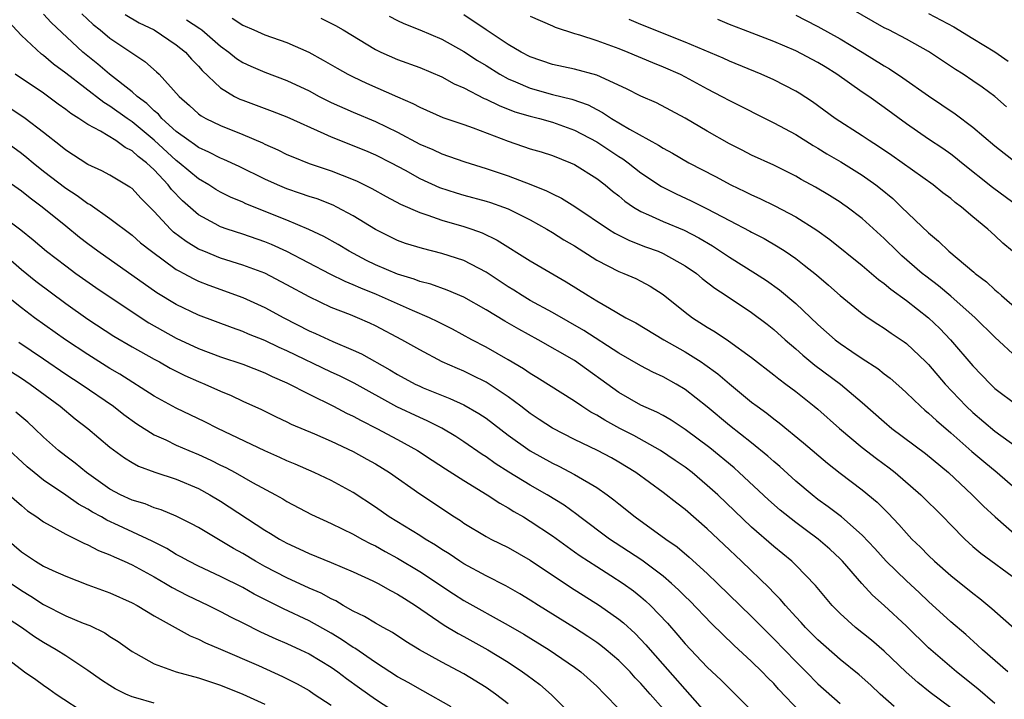
# Model space of a CAD drawing. Units: inches. Extents: x 2628000 to 2631000, y 1506000 to 1509000.
# Drawn here: x 2628271 to 2628360, y 1506943 to 1507004 of the extents above; entities that cross this region are included whole.
import ezdxf

# ---------------------------------------------------------------- set-up
doc = ezdxf.new("R2010")
doc.units = ezdxf.units.IN
doc.header["$MEASUREMENT"] = 0
doc.layers.add('LD26281506_2ft', color=254, linetype='Continuous')

msp = doc.modelspace()

# ---------------------------------------------------------------- linework, layer by layer
at = {"layer": 'LD26281506_2ft'}
for points, elevation in [([(2628360.046, 1506996.046), (2628359, 1506996.978), (2628357.835, 1506997.835), (2628357, 1506998.416), (2628356.115, 1506999), (2628355.428, 1506999.428), (2628353, 1507001.045), (2628351, 1507002.158), (2628349.42, 1507003), (2628349, 1507003.205), (2628345, 1507005.466)], 9984), ([(2628359, 1506942.132), (2628357.459, 1506943.459), (2628355.531, 1506945), (2628353, 1506947.182), (2628351, 1506949.145), (2628349, 1506950.996), (2628347.933, 1506951.933), (2628346.978, 1506952.978), (2628345.214, 1506955), (2628345, 1506955.221), (2628344.081, 1506956.081), (2628343.034, 1506957), (2628341.855, 1506957.855), (2628341, 1506958.498), (2628339.601, 1506959.601), (2628338.535, 1506960.535), (2628335.895, 1506963), (2628335.422, 1506963.422), (2628333.232, 1506965.232), (2628331, 1506966.914), (2628329.735, 1506967.735), (2628329, 1506968.151), (2628328.452, 1506968.452), (2628327, 1506969.105), (2628325, 1506970.243), (2628321, 1506973.122), (2628317.709, 1506975), (2628315.954, 1506975.954), (2628314.69, 1506976.69), (2628313, 1506977.717), (2628311, 1506978.864), (2628309.497, 1506979.498), (2628308.022, 1506980.022), (2628307, 1506980.277), (2628306.488, 1506980.488), (2628305, 1506980.922), (2628303, 1506981.779), (2628302.181, 1506982.181), (2628300.62, 1506983), (2628299.622, 1506983.622), (2628298.345, 1506984.344), (2628296.982, 1506984.982), (2628295, 1506985.824), (2628291.296, 1506987.296), (2628291, 1506987.438), (2628289.901, 1506987.901), (2628289, 1506988.341), (2628288.583, 1506988.583), (2628287.937, 1506989), (2628287, 1506989.534), (2628285.268, 1506991), (2628285, 1506991.198), (2628283, 1506993.044), (2628281, 1506994.7), (2628280.552, 1506995), (2628279, 1506996.121), (2628278.439, 1506996.44), (2628275, 1506999.101), (2628273.914, 1506999.914), (2628273, 1507000.701), (2628272.823, 1507000.823), (2628271, 1507002.503), (2628269.789, 1507003.789)], 9958), ([(2628360.158, 1506945), (2628357.877, 1506947), (2628357.426, 1506947.426), (2628356.371, 1506948.371), (2628355, 1506949.521), (2628353, 1506951.352), (2628352.163, 1506952.163), (2628351, 1506953.237), (2628349.165, 1506955), (2628348.135, 1506956.135), (2628347, 1506957.357), (2628345.125, 1506959), (2628343.926, 1506959.926), (2628343, 1506960.587), (2628342.468, 1506961), (2628341, 1506962.243), (2628339.552, 1506963.552), (2628339, 1506964.012), (2628338.484, 1506964.484), (2628337, 1506965.693), (2628335, 1506967.269), (2628333, 1506968.942), (2628331, 1506970.509), (2628330.176, 1506971), (2628329, 1506971.659), (2628328.082, 1506972.082), (2628327, 1506972.647), (2628325, 1506973.797), (2628321.852, 1506975.852), (2628319, 1506977.468), (2628317, 1506978.569), (2628316.272, 1506979), (2628315.5, 1506979.5), (2628315, 1506979.796), (2628313, 1506981.124), (2628311, 1506982.157), (2628309, 1506982.813), (2628307.247, 1506983.247), (2628305.714, 1506983.714), (2628305, 1506983.978), (2628303, 1506984.96), (2628301, 1506986.212), (2628299.521, 1506987), (2628299.172, 1506987.172), (2628297.727, 1506987.727), (2628297, 1506987.954), (2628296.235, 1506988.235), (2628295, 1506988.644), (2628294.148, 1506989), (2628293, 1506989.525), (2628290.67, 1506990.67), (2628289.291, 1506991.291), (2628289, 1506991.404), (2628287.954, 1506991.954), (2628287, 1506992.366), (2628286.646, 1506992.646), (2628286.122, 1506993), (2628285, 1506993.832), (2628283.695, 1506995), (2628283.38, 1506995.38), (2628283, 1506995.686), (2628282.351, 1506996.35), (2628281.459, 1506997), (2628281, 1506997.416), (2628278.964, 1506999), (2628277.909, 1506999.909), (2628277, 1507000.62), (2628276.55, 1507001), (2628273.685, 1507003.684), (2628273, 1507004.428)], 9960), ([(2628276.458, 1507004.458), (2628277.491, 1507003.491), (2628278.123, 1507003), (2628279, 1507002.266), (2628282.162, 1507000.162), (2628283.219, 1506999.219), (2628283.441, 1506999), (2628285.256, 1506997), (2628286.182, 1506996.182), (2628287, 1506995.427), (2628287.241, 1506995.241), (2628287.678, 1506995), (2628289, 1506994.357), (2628291, 1506993.561), (2628292.792, 1506992.792), (2628293, 1506992.684), (2628294.17, 1506992.17), (2628295, 1506991.749), (2628295.523, 1506991.523), (2628297, 1506990.938), (2628299, 1506990.274), (2628301, 1506989.502), (2628301.351, 1506989.352), (2628302.683, 1506988.684), (2628303.958, 1506987.958), (2628305.26, 1506987.26), (2628307, 1506986.498), (2628307.723, 1506986.277), (2628309, 1506985.818), (2628311, 1506985.236), (2628311.711, 1506985), (2628312.662, 1506984.662), (2628314.016, 1506984.016), (2628317, 1506982.131), (2628320.243, 1506980.243), (2628322.227, 1506979), (2628323, 1506978.536), (2628324.145, 1506977.855), (2628325.65, 1506977), (2628326.531, 1506976.53), (2628329.063, 1506975), (2628331, 1506973.911), (2628332.451, 1506973), (2628332.782, 1506972.782), (2628333.943, 1506971.943), (2628335, 1506971.029), (2628337, 1506969.38), (2628337.496, 1506969), (2628338.372, 1506968.372), (2628339, 1506967.863), (2628339.497, 1506967.497), (2628341.697, 1506965.697), (2628343.861, 1506963.861), (2628345, 1506962.962), (2628347, 1506961.444), (2628348.342, 1506960.342), (2628349.341, 1506959.341), (2628350.318, 1506958.318), (2628351, 1506957.526), (2628351.496, 1506957), (2628352.267, 1506956.267), (2628353, 1506955.52), (2628353.536, 1506955), (2628355, 1506953.714), (2628357, 1506952.109), (2628357.637, 1506951.637), (2628358.727, 1506950.727), (2628361, 1506948.701)], 9962), ([(2628280.382, 1507004.382), (2628281.647, 1507003.648), (2628282.995, 1507003), (2628285, 1507001.666), (2628285.822, 1507001), (2628286.372, 1507000.372), (2628287, 1506999.716), (2628287.333, 1506999.333), (2628289, 1506997.764), (2628290.273, 1506997), (2628290.748, 1506996.749), (2628291, 1506996.643), (2628293.658, 1506995.657), (2628295, 1506995.136), (2628298.35, 1506993.65), (2628299, 1506993.342), (2628302.1, 1506992.1), (2628303, 1506991.715), (2628304.413, 1506991), (2628305.676, 1506990.324), (2628307, 1506989.589), (2628308.781, 1506988.78), (2628310.294, 1506988.294), (2628311, 1506988.087), (2628313, 1506987.542), (2628313.412, 1506987.412), (2628314.572, 1506987), (2628315, 1506986.833), (2628317, 1506985.835), (2628318.509, 1506985), (2628319, 1506984.709), (2628320.046, 1506984.047), (2628321, 1506983.485), (2628323, 1506982.202), (2628325, 1506981.183), (2628325.468, 1506981), (2628326.529, 1506980.529), (2628327, 1506980.292), (2628327.837, 1506979.837), (2628329, 1506979.111), (2628331, 1506977.506), (2628331.665, 1506977), (2628333, 1506976.144), (2628333.72, 1506975.72), (2628334.923, 1506974.923), (2628337, 1506973.416), (2628339, 1506971.852), (2628339.466, 1506971.466), (2628340.113, 1506971), (2628341, 1506970.327), (2628342.668, 1506969), (2628343, 1506968.725), (2628344.946, 1506967), (2628347, 1506965.283), (2628348.288, 1506964.288), (2628349.439, 1506963.439), (2628349.991, 1506963), (2628352.301, 1506961), (2628354.324, 1506959), (2628355, 1506958.286), (2628356.267, 1506957), (2628357, 1506956.342), (2628357.726, 1506955.726), (2628361, 1506953.303)], 9964), ([(2628285.929, 1507003.929), (2628287.139, 1507003.139), (2628287.321, 1507003), (2628289, 1507001.531), (2628289.744, 1507001), (2628290.434, 1507000.434), (2628291, 1507000.06), (2628291.723, 1506999.723), (2628293, 1506999.19), (2628295, 1506998.44), (2628297, 1506997.491), (2628297.922, 1506997), (2628299, 1506996.46), (2628301, 1506995.566), (2628303, 1506994.741), (2628305, 1506993.772), (2628307, 1506992.69), (2628308.192, 1506992.192), (2628309, 1506991.8), (2628309.609, 1506991.609), (2628311.079, 1506991.079), (2628313, 1506990.495), (2628315, 1506989.818), (2628317.044, 1506989.044), (2628318.476, 1506988.476), (2628319, 1506988.189), (2628319.809, 1506987.809), (2628321.035, 1506987.035), (2628324.064, 1506985), (2628324.638, 1506984.638), (2628325.968, 1506983.968), (2628327.414, 1506983.414), (2628328.545, 1506983), (2628329, 1506982.807), (2628331, 1506981.69), (2628332.015, 1506981), (2628332.551, 1506980.55), (2628333.674, 1506979.674), (2628334.713, 1506979), (2628337, 1506977.464), (2628338.404, 1506976.404), (2628339, 1506975.93), (2628340.04, 1506975), (2628341, 1506974.187), (2628341.625, 1506973.625), (2628342.726, 1506972.726), (2628345.042, 1506971), (2628347, 1506969.338), (2628349, 1506967.579), (2628349.692, 1506967), (2628352.718, 1506964.718), (2628354.794, 1506963), (2628356.931, 1506961), (2628357.962, 1506959.962), (2628359.023, 1506959), (2628361, 1506957.273)], 9966), ([(2628290.062, 1507004.062), (2628291, 1507003.431), (2628292.017, 1507003), (2628293, 1507002.559), (2628295, 1507001.869), (2628296.98, 1507000.98), (2628298.278, 1507000.278), (2628299.537, 1506999.537), (2628300.519, 1506999), (2628301, 1506998.761), (2628302.203, 1506998.203), (2628305, 1506996.953), (2628306.368, 1506996.368), (2628307, 1506996.01), (2628309.104, 1506995.104), (2628311, 1506994.464), (2628311.833, 1506994.167), (2628315, 1506992.938), (2628317, 1506992.258), (2628317.973, 1506991.973), (2628319, 1506991.646), (2628320.641, 1506991), (2628321, 1506990.841), (2628323, 1506989.583), (2628323.772, 1506989), (2628324.441, 1506988.441), (2628325, 1506988.008), (2628325.544, 1506987.544), (2628326.338, 1506987), (2628327, 1506986.599), (2628327.698, 1506986.302), (2628329, 1506985.69), (2628330.898, 1506984.898), (2628332.221, 1506984.221), (2628333.483, 1506983.483), (2628335, 1506982.468), (2628337.351, 1506981), (2628338.352, 1506980.352), (2628339.522, 1506979.522), (2628341, 1506978.282), (2628343, 1506976.396), (2628344.56, 1506975), (2628345, 1506974.657), (2628346.051, 1506973.949), (2628347, 1506973.321), (2628348.417, 1506972.417), (2628349, 1506971.942), (2628349.533, 1506971.534), (2628350.595, 1506970.595), (2628351, 1506970.223), (2628352.262, 1506969), (2628352.654, 1506968.654), (2628353, 1506968.382), (2628353.704, 1506967.704), (2628355, 1506966.612), (2628356.922, 1506964.922), (2628357.997, 1506963.997), (2628359.199, 1506963), (2628361.51, 1506961)], 9968), ([(2628298.05, 1507004.05), (2628299.397, 1507003.398), (2628300.083, 1507003), (2628303, 1507001.243), (2628303.503, 1507001), (2628305, 1507000.336), (2628307, 1506999.601), (2628309, 1506998.762), (2628310.129, 1506998.129), (2628311, 1506997.761), (2628312.82, 1506996.82), (2628313, 1506996.755), (2628314.172, 1506996.172), (2628315.616, 1506995.616), (2628317, 1506995.207), (2628317.824, 1506995), (2628319, 1506994.668), (2628321, 1506993.947), (2628323, 1506992.877), (2628325, 1506991.569), (2628325.355, 1506991.356), (2628325.848, 1506991), (2628327, 1506990.1), (2628328.846, 1506988.845), (2628330.184, 1506988.184), (2628331.555, 1506987.555), (2628333, 1506986.843), (2628335, 1506985.777), (2628336.83, 1506984.83), (2628337, 1506984.728), (2628338.147, 1506984.148), (2628339.413, 1506983.413), (2628340.051, 1506983), (2628341, 1506982.346), (2628341.762, 1506981.762), (2628342.86, 1506980.861), (2628343.943, 1506979.944), (2628345, 1506979.013), (2628347, 1506977.386), (2628347.547, 1506977), (2628348.417, 1506976.417), (2628349, 1506976.055), (2628349.614, 1506975.614), (2628350.808, 1506974.808), (2628351, 1506974.661), (2628352.763, 1506973), (2628353, 1506972.76), (2628354.512, 1506971), (2628356.398, 1506969), (2628357, 1506968.434), (2628359, 1506966.753), (2628362.335, 1506964.335)], 9970), ([(2628304.243, 1507004.243), (2628305, 1507003.844), (2628305.576, 1507003.576), (2628307, 1507003), (2628309, 1507002.159), (2628311, 1507001.044), (2628312.235, 1507000.235), (2628313, 1506999.784), (2628314.255, 1506999), (2628315, 1506998.595), (2628315.677, 1506998.323), (2628317, 1506997.736), (2628319, 1506997.18), (2628320.749, 1506996.749), (2628322.225, 1506996.225), (2628323, 1506995.801), (2628323.537, 1506995.537), (2628324.337, 1506995), (2628325.971, 1506994.029), (2628328.59, 1506992.59), (2628329, 1506992.307), (2628329.854, 1506991.854), (2628331.338, 1506991), (2628333.748, 1506989.748), (2628335.118, 1506989), (2628336.395, 1506988.395), (2628337, 1506988.089), (2628337.761, 1506987.761), (2628339.107, 1506987.107), (2628341, 1506986.1), (2628342.897, 1506984.897), (2628344.065, 1506984.065), (2628347, 1506981.711), (2628348.467, 1506980.466), (2628349, 1506980.087), (2628349.581, 1506979.581), (2628351, 1506978.552), (2628353, 1506976.99), (2628354.015, 1506976.015), (2628354.984, 1506975), (2628357, 1506972.655), (2628358.589, 1506971), (2628359, 1506970.613), (2628361, 1506969.085)], 9972), ([(2628361, 1506973.38), (2628359, 1506975.245), (2628357.201, 1506977), (2628355, 1506978.961), (2628353.89, 1506979.89), (2628352.747, 1506980.747), (2628352.434, 1506981), (2628350.596, 1506982.596), (2628350.165, 1506983), (2628349, 1506984.146), (2628347, 1506985.962), (2628345.642, 1506987), (2628345.265, 1506987.265), (2628345, 1506987.445), (2628344.039, 1506988.039), (2628342.787, 1506988.788), (2628341.494, 1506989.494), (2628341, 1506989.787), (2628339, 1506990.785), (2628337, 1506991.687), (2628336.139, 1506992.139), (2628335, 1506992.701), (2628333, 1506993.848), (2628331, 1506995.029), (2628328.409, 1506996.409), (2628327, 1506997.013), (2628325.682, 1506997.683), (2628323, 1506998.928), (2628321, 1506999.459), (2628319, 1506999.864), (2628317, 1507000.56), (2628316.181, 1507001), (2628315, 1507001.699), (2628313, 1507003), (2628311, 1507004.37)], 9974), ([(2628317, 1507004.26), (2628319, 1507003.385), (2628319.258, 1507003.258), (2628321, 1507002.679), (2628321.434, 1507002.566), (2628323, 1507002.057), (2628325, 1507001.328), (2628325.821, 1507001), (2628328.046, 1507000.046), (2628329, 1506999.682), (2628330.535, 1506999), (2628331, 1506998.766), (2628333, 1506997.679), (2628334.321, 1506997), (2628335, 1506996.62), (2628339, 1506994.621), (2628341, 1506993.547), (2628342.569, 1506992.569), (2628343, 1506992.332), (2628343.816, 1506991.816), (2628345.076, 1506991.076), (2628347, 1506989.87), (2628348.237, 1506989), (2628348.666, 1506988.666), (2628349.757, 1506987.757), (2628350.569, 1506987), (2628353, 1506984.655), (2628353.905, 1506983.905), (2628354.822, 1506983), (2628357.102, 1506981.102), (2628357.208, 1506981), (2628358.231, 1506980.231), (2628359, 1506979.51), (2628359.286, 1506979.286), (2628359.586, 1506979), (2628361, 1506977.768)], 9976), ([(2628360.589, 1506983), (2628359.73, 1506983.73), (2628359, 1506984.43), (2628358.364, 1506985), (2628357, 1506986.121), (2628355.971, 1506987), (2628355.407, 1506987.407), (2628355, 1506987.763), (2628354.297, 1506988.297), (2628353.43, 1506989), (2628349.667, 1506991.667), (2628348.469, 1506992.469), (2628347.622, 1506993), (2628347, 1506993.428), (2628344.566, 1506995), (2628342.497, 1506996.497), (2628341.291, 1506997.291), (2628341, 1506997.471), (2628339, 1506998.494), (2628337.86, 1506999), (2628335, 1507000.176), (2628334.441, 1507000.441), (2628331, 1507001.907), (2628327, 1507003.489), (2628325.933, 1507003.933)], 9978), ([(2628361.203, 1506987), (2628358.778, 1506988.777), (2628355.982, 1506991), (2628355.444, 1506991.444), (2628355, 1506991.774), (2628354.279, 1506992.279), (2628353, 1506993.129), (2628351, 1506994.507), (2628349, 1506995.997), (2628347.587, 1506997), (2628347, 1506997.392), (2628344.698, 1506999), (2628343.657, 1506999.657), (2628343, 1507000.066), (2628341, 1507001.121), (2628339, 1507001.947), (2628336.266, 1507003), (2628335, 1507003.499), (2628333.939, 1507003.939)], 9980), ([(2628341, 1507004.347), (2628341.876, 1507003.876), (2628343, 1507003.311), (2628345, 1507002.204), (2628347.006, 1507001), (2628349, 1506999.747), (2628349.478, 1506999.478), (2628350.675, 1506998.675), (2628353, 1506997.034), (2628355.411, 1506995.411), (2628357, 1506994.228), (2628359, 1506992.545), (2628360.95, 1506991)], 9982), ([(2628353, 1507004.492), (2628355.28, 1507003.28), (2628357, 1507002.221), (2628359, 1507001.035), (2628360.184, 1507000.184)], 9986), ([(2628355, 1506941.75), (2628353.143, 1506943.143), (2628352.029, 1506944.029), (2628350.986, 1506944.986), (2628349, 1506946.887), (2628347.852, 1506947.852), (2628346.406, 1506949), (2628345, 1506950.278), (2628344.299, 1506951), (2628342.794, 1506952.794), (2628341, 1506954.644), (2628340.634, 1506955), (2628339, 1506956.337), (2628337, 1506958.064), (2628333.94, 1506961), (2628333, 1506961.854), (2628331.625, 1506963), (2628331, 1506963.487), (2628330.108, 1506964.108), (2628328.778, 1506965), (2628326.348, 1506966.348), (2628325.087, 1506967), (2628323.731, 1506967.731), (2628323, 1506968.201), (2628322.475, 1506968.475), (2628321.66, 1506969), (2628321, 1506969.456), (2628317.595, 1506971.595), (2628317, 1506971.946), (2628316.389, 1506972.388), (2628315, 1506973.207), (2628313, 1506974.339), (2628311.717, 1506975), (2628309.959, 1506975.959), (2628308.639, 1506976.638), (2628307.88, 1506977), (2628306.357, 1506977.643), (2628303.102, 1506979.102), (2628301.667, 1506979.667), (2628301, 1506979.977), (2628300.26, 1506980.259), (2628298.923, 1506980.923), (2628295, 1506982.977), (2628293.605, 1506983.605), (2628293, 1506983.85), (2628291, 1506984.536), (2628289.588, 1506985), (2628289, 1506985.215), (2628288.512, 1506985.488), (2628287, 1506986.29), (2628285.55, 1506987.55), (2628284.577, 1506988.577), (2628284.265, 1506989), (2628283, 1506990.349), (2628282.306, 1506991), (2628281.556, 1506991.556), (2628281, 1506992.087), (2628280.378, 1506992.378), (2628279.538, 1506993), (2628278.152, 1506993.848), (2628277, 1506994.453), (2628276.2, 1506995), (2628275.453, 1506995.453), (2628275, 1506995.815), (2628274.308, 1506996.308), (2628273, 1506997.282), (2628270.425, 1506999)], 9956), ([(2628349.879, 1506941.879), (2628348.619, 1506943), (2628347.785, 1506943.785), (2628346.726, 1506944.726), (2628345, 1506946.133), (2628343, 1506947.887), (2628341.884, 1506949), (2628341.475, 1506949.475), (2628341, 1506949.97), (2628340.057, 1506951), (2628339.578, 1506951.578), (2628339, 1506952.157), (2628338.597, 1506952.597), (2628336.098, 1506955), (2628334.497, 1506956.497), (2628333, 1506957.937), (2628331, 1506959.659), (2628330.234, 1506960.234), (2628329, 1506961.207), (2628326.55, 1506963), (2628325, 1506963.955), (2628324.334, 1506964.334), (2628323.085, 1506965), (2628321, 1506965.997), (2628319, 1506967.018), (2628317.815, 1506967.815), (2628317, 1506968.342), (2628316.151, 1506969), (2628315, 1506969.858), (2628313.282, 1506971), (2628313, 1506971.173), (2628311.786, 1506971.786), (2628311, 1506972.158), (2628310.405, 1506972.405), (2628309.021, 1506973.021), (2628307, 1506974.086), (2628305.401, 1506975), (2628303, 1506976.262), (2628302.501, 1506976.501), (2628301.374, 1506977), (2628300.739, 1506977.261), (2628299, 1506977.928), (2628297, 1506978.875), (2628295, 1506979.985), (2628293.014, 1506981.014), (2628291, 1506981.757), (2628289, 1506982.392), (2628287.475, 1506983), (2628287, 1506983.203), (2628285.877, 1506983.878), (2628284.737, 1506984.737), (2628284.466, 1506985), (2628283, 1506986.605), (2628281.796, 1506987.796), (2628281, 1506988.66), (2628280.807, 1506988.807), (2628279, 1506989.87), (2628278.269, 1506990.27), (2628277, 1506990.834), (2628275, 1506992.15), (2628274.544, 1506992.544), (2628273, 1506993.745), (2628271.323, 1506995), (2628269.938, 1506995.939)], 9954), ([(2628269.437, 1506993), (2628271, 1506991.857), (2628271.484, 1506991.484), (2628272.056, 1506991), (2628273, 1506990.248), (2628275, 1506988.698), (2628276.032, 1506988.032), (2628277, 1506987.324), (2628277.217, 1506987.217), (2628279, 1506985.971), (2628281, 1506984.466), (2628281.771, 1506983.771), (2628282.753, 1506983), (2628285, 1506981.368), (2628285.225, 1506981.225), (2628285.686, 1506981), (2628286.532, 1506980.531), (2628287, 1506980.314), (2628287.936, 1506979.936), (2628291, 1506978.827), (2628293, 1506977.931), (2628294.714, 1506977), (2628297, 1506975.827), (2628297.579, 1506975.579), (2628299.158, 1506974.842), (2628301, 1506974.075), (2628301.741, 1506973.74), (2628304.306, 1506972.306), (2628305, 1506971.875), (2628306.607, 1506971), (2628307, 1506970.811), (2628307.325, 1506970.675), (2628309.716, 1506969.716), (2628311, 1506969.125), (2628312.348, 1506968.348), (2628313, 1506967.91), (2628315, 1506966.395), (2628316.985, 1506964.985), (2628319, 1506963.863), (2628319.583, 1506963.583), (2628321, 1506962.842), (2628323, 1506961.649), (2628323.94, 1506961), (2628324.55, 1506960.55), (2628325, 1506960.171), (2628326.478, 1506959), (2628329.254, 1506957), (2628330.286, 1506956.286), (2628331.367, 1506955.367), (2628333, 1506953.878), (2628333.929, 1506953), (2628337, 1506950.018), (2628338.49, 1506948.49), (2628339, 1506947.995), (2628341, 1506945.929), (2628341.944, 1506945), (2628343, 1506943.928), (2628345, 1506942.133)], 9952), ([(2628341.398, 1506941.398), (2628339.449, 1506943.449), (2628339, 1506943.941), (2628338.464, 1506944.464), (2628337.948, 1506945), (2628337, 1506945.937), (2628335.41, 1506947.41), (2628333.37, 1506949.37), (2628331.408, 1506951.408), (2628331, 1506951.801), (2628330.41, 1506952.41), (2628329.771, 1506953), (2628329, 1506953.655), (2628327.079, 1506955.079), (2628325.885, 1506955.885), (2628324.66, 1506956.661), (2628324.161, 1506957), (2628321.485, 1506959), (2628321.218, 1506959.218), (2628320.057, 1506960.057), (2628318.538, 1506961), (2628317, 1506961.878), (2628315.054, 1506963.054), (2628313.838, 1506963.838), (2628313, 1506964.431), (2628312.649, 1506964.65), (2628311, 1506965.782), (2628310.262, 1506966.262), (2628309.006, 1506967.006), (2628307.688, 1506967.688), (2628307, 1506967.976), (2628304.943, 1506968.943), (2628301.075, 1506971.075), (2628299.745, 1506971.745), (2628299, 1506972.082), (2628295, 1506974.011), (2628294.306, 1506974.306), (2628293, 1506974.932), (2628291.526, 1506975.526), (2628291, 1506975.756), (2628290.08, 1506976.08), (2628287, 1506977.224), (2628285, 1506978.18), (2628283.238, 1506979.238), (2628277.897, 1506983), (2628277, 1506983.669), (2628276.258, 1506984.257), (2628275, 1506985.261), (2628272.873, 1506987), (2628271.789, 1506987.789), (2628271, 1506988.428), (2628269.493, 1506989.493)], 9950), ([(2628269, 1506986.371), (2628270.933, 1506984.933), (2628272.05, 1506984.05), (2628273.273, 1506983), (2628275, 1506981.676), (2628275.925, 1506981), (2628277.728, 1506979.727), (2628281, 1506977.52), (2628282.532, 1506976.532), (2628285, 1506975.161), (2628287, 1506974.229), (2628289, 1506973.476), (2628291, 1506972.788), (2628293, 1506972.005), (2628293.678, 1506971.678), (2628295, 1506971.129), (2628297, 1506970.099), (2628299.224, 1506969), (2628300.38, 1506968.381), (2628301, 1506968.096), (2628301.702, 1506967.702), (2628303.137, 1506967), (2628305, 1506966.004), (2628306.807, 1506965), (2628308.119, 1506964.12), (2628309.335, 1506963.335), (2628311, 1506962.291), (2628313.113, 1506961), (2628314.233, 1506960.233), (2628315, 1506959.824), (2628315.502, 1506959.502), (2628316.384, 1506959), (2628317, 1506958.628), (2628319, 1506957.285), (2628320.321, 1506956.321), (2628321, 1506955.861), (2628321.499, 1506955.499), (2628323, 1506954.521), (2628324.281, 1506953.719), (2628325.386, 1506953), (2628326.319, 1506952.319), (2628327, 1506951.781), (2628327.427, 1506951.427), (2628327.878, 1506951), (2628329.396, 1506949.396), (2628330.33, 1506948.33), (2628331, 1506947.526), (2628333, 1506945.431), (2628334.25, 1506944.25), (2628335, 1506943.484), (2628335.509, 1506943), (2628337, 1506941.519)], 9948), ([(2628269.045, 1506983.045), (2628271, 1506981.362), (2628272.304, 1506980.304), (2628275, 1506978.29), (2628277, 1506976.856), (2628279.343, 1506975.343), (2628281, 1506974.382), (2628283, 1506973.262), (2628283.495, 1506973), (2628284.45, 1506972.45), (2628285.778, 1506971.778), (2628287, 1506971.232), (2628287.572, 1506971), (2628289, 1506970.354), (2628289.959, 1506969.96), (2628291, 1506969.467), (2628292.694, 1506968.695), (2628294.04, 1506968.04), (2628295, 1506967.6), (2628295.396, 1506967.396), (2628297.496, 1506966.504), (2628299, 1506965.842), (2628301, 1506964.916), (2628302.228, 1506964.228), (2628303, 1506963.788), (2628304.27, 1506963), (2628307, 1506961.077), (2628310.152, 1506959), (2628310.677, 1506958.677), (2628311, 1506958.448), (2628313, 1506957.231), (2628313.431, 1506957), (2628315, 1506956.227), (2628317, 1506955.086), (2628320.643, 1506952.643), (2628323.241, 1506951), (2628325, 1506949.774), (2628325.428, 1506949.427), (2628326.476, 1506948.476), (2628327.457, 1506947.457), (2628327.838, 1506947), (2628333, 1506941.151)], 9946), ([(2628329, 1506941.649), (2628327.826, 1506943), (2628327, 1506943.946), (2628326.477, 1506944.477), (2628326.013, 1506945), (2628325, 1506946.024), (2628323.857, 1506947), (2628323.385, 1506947.385), (2628323, 1506947.663), (2628322.21, 1506948.21), (2628321, 1506948.988), (2628317.756, 1506951), (2628317, 1506951.487), (2628316.055, 1506952.054), (2628314.782, 1506952.781), (2628313, 1506953.68), (2628311, 1506954.761), (2628310.626, 1506955), (2628309.66, 1506955.66), (2628309, 1506956.059), (2628308.438, 1506956.438), (2628307.485, 1506957), (2628307, 1506957.315), (2628304.256, 1506959), (2628303, 1506959.885), (2628301, 1506961.194), (2628299, 1506962.278), (2628297.467, 1506963), (2628295.758, 1506963.758), (2628295, 1506964.073), (2628294.373, 1506964.374), (2628293, 1506964.973), (2628288.742, 1506967), (2628287.58, 1506967.58), (2628285, 1506968.818), (2628283, 1506969.921), (2628279.902, 1506971.902), (2628279, 1506972.42), (2628277, 1506973.662), (2628274.973, 1506975), (2628272.192, 1506977), (2628271, 1506977.896), (2628269.272, 1506979.272)], 9944), ([(2628270.778, 1506974.778), (2628273, 1506973.286), (2628275, 1506971.914), (2628276.396, 1506971), (2628279.311, 1506969), (2628280.255, 1506968.255), (2628281.418, 1506967.418), (2628283, 1506966.427), (2628284.039, 1506965.962), (2628285, 1506965.496), (2628286.127, 1506965), (2628287, 1506964.638), (2628288.129, 1506964.129), (2628289, 1506963.683), (2628289.466, 1506963.466), (2628290.327, 1506963), (2628291.88, 1506962.12), (2628293.955, 1506961), (2628294.624, 1506960.624), (2628295, 1506960.388), (2628297.223, 1506959.223), (2628299, 1506958.417), (2628301, 1506957.451), (2628301.786, 1506957), (2628302.574, 1506956.573), (2628303, 1506956.374), (2628303.877, 1506955.877), (2628305, 1506955.274), (2628307, 1506954.083), (2628310.056, 1506952.056), (2628311, 1506951.464), (2628315, 1506949.222), (2628316.41, 1506948.41), (2628318.713, 1506947), (2628321, 1506945.42), (2628321.559, 1506945), (2628323, 1506943.703), (2628323.722, 1506943), (2628325, 1506941.658)], 9942), ([(2628270.112, 1506972.112), (2628271, 1506971.543), (2628271.799, 1506971), (2628274.499, 1506969), (2628275.869, 1506967.869), (2628277.007, 1506967), (2628279, 1506965.308), (2628280.327, 1506964.327), (2628281, 1506963.918), (2628281.589, 1506963.589), (2628283.057, 1506963.056), (2628285, 1506962.425), (2628287, 1506961.574), (2628288.043, 1506961), (2628289, 1506960.414), (2628293, 1506957.813), (2628293.515, 1506957.515), (2628294.317, 1506957), (2628295, 1506956.615), (2628296.115, 1506956.115), (2628297, 1506955.687), (2628299, 1506954.898), (2628301, 1506954.054), (2628302.761, 1506953.239), (2628303.234, 1506953), (2628304.351, 1506952.351), (2628305, 1506952.029), (2628305.618, 1506951.618), (2628306.619, 1506951), (2628309.221, 1506949.221), (2628310.469, 1506948.469), (2628311, 1506948.194), (2628313.167, 1506947), (2628315, 1506945.865), (2628316.302, 1506945), (2628316.707, 1506944.707), (2628317.854, 1506943.854), (2628318.923, 1506942.923), (2628321, 1506940.863)], 9940), ([(2628315, 1506942.121), (2628313.84, 1506943), (2628313, 1506943.585), (2628311, 1506944.828), (2628309, 1506945.888), (2628306.991, 1506947), (2628305.749, 1506947.749), (2628304.55, 1506948.55), (2628303.704, 1506949), (2628303, 1506949.397), (2628302.016, 1506950.016), (2628301, 1506950.49), (2628300.093, 1506951), (2628299.409, 1506951.409), (2628299, 1506951.587), (2628298.103, 1506952.103), (2628297, 1506952.569), (2628295, 1506953.489), (2628293, 1506954.534), (2628292.168, 1506955), (2628291, 1506955.71), (2628290.162, 1506956.162), (2628287, 1506958.039), (2628286.388, 1506958.388), (2628285, 1506959.065), (2628283.634, 1506959.634), (2628283, 1506959.822), (2628282.172, 1506960.172), (2628281, 1506960.519), (2628279.96, 1506961), (2628279, 1506961.515), (2628276.868, 1506963), (2628275.847, 1506963.847), (2628275, 1506964.486), (2628274.355, 1506965), (2628273, 1506966.22), (2628272.194, 1506967), (2628271.568, 1506967.568), (2628270.48, 1506968.48)], 9938), ([(2628309.841, 1506941.841), (2628307.292, 1506943.292), (2628307, 1506943.44), (2628306.017, 1506944.017), (2628305, 1506944.561), (2628303, 1506945.848), (2628301.138, 1506947.138), (2628301, 1506947.21), (2628299.94, 1506947.941), (2628299, 1506948.493), (2628297, 1506949.619), (2628294.696, 1506950.697), (2628293.352, 1506951.352), (2628292.034, 1506952.034), (2628291, 1506952.614), (2628289, 1506953.616), (2628287, 1506954.554), (2628286.131, 1506955), (2628285.409, 1506955.409), (2628285, 1506955.618), (2628284.141, 1506956.141), (2628282.808, 1506956.808), (2628279.771, 1506958.229), (2628278.708, 1506958.708), (2628278.225, 1506959), (2628277.429, 1506959.429), (2628277, 1506959.702), (2628276.155, 1506960.155), (2628275, 1506960.975), (2628273, 1506962.324), (2628272.15, 1506963), (2628271.533, 1506963.533), (2628269.451, 1506965.451)], 9936), ([(2628269, 1506961.762), (2628271, 1506960.027), (2628271.562, 1506959.562), (2628272.397, 1506959), (2628273, 1506958.555), (2628273.944, 1506958.056), (2628275, 1506957.44), (2628276.633, 1506956.633), (2628277, 1506956.494), (2628277.974, 1506955.974), (2628279, 1506955.59), (2628279.391, 1506955.39), (2628280.301, 1506955), (2628281, 1506954.672), (2628283, 1506953.574), (2628284.014, 1506953), (2628284.626, 1506952.627), (2628285.938, 1506951.938), (2628287.924, 1506951), (2628289, 1506950.464), (2628289.953, 1506949.953), (2628291, 1506949.441), (2628292.616, 1506948.616), (2628293.988, 1506947.988), (2628295, 1506947.556), (2628296.217, 1506947), (2628297, 1506946.623), (2628299, 1506945.422), (2628299.604, 1506945), (2628300.398, 1506944.398), (2628301.552, 1506943.553), (2628303, 1506942.523), (2628305, 1506941.253)], 9934), ([(2628269.669, 1506957), (2628271, 1506955.855), (2628272.282, 1506955), (2628273, 1506954.561), (2628273.842, 1506954.158), (2628275, 1506953.636), (2628277, 1506952.868), (2628279, 1506952.148), (2628281, 1506951.253), (2628281.466, 1506951), (2628283, 1506950.062), (2628286.247, 1506948.246), (2628287, 1506947.946), (2628287.625, 1506947.625), (2628289, 1506947.067), (2628292.433, 1506945.568), (2628294.588, 1506944.588), (2628295.913, 1506943.913), (2628297, 1506943.304), (2628297.472, 1506943), (2628299, 1506941.979)], 9932), ([(2628270.066, 1506953), (2628271, 1506952.351), (2628271.847, 1506951.847), (2628273, 1506951.097), (2628275, 1506950.076), (2628276.591, 1506949.409), (2628277.185, 1506949.185), (2628278.532, 1506948.532), (2628279, 1506948.21), (2628279.75, 1506947.75), (2628281, 1506946.837), (2628281.337, 1506946.663), (2628283, 1506945.735), (2628285, 1506945.017), (2628287, 1506944.464), (2628289, 1506943.79), (2628291, 1506942.989), (2628293, 1506942.098)], 9930), ([(2628283, 1506942.172), (2628281.338, 1506942.662), (2628281, 1506942.745), (2628280.44, 1506943), (2628279.475, 1506943.474), (2628279, 1506943.764), (2628278.253, 1506944.253), (2628277, 1506945.127), (2628275, 1506946.453), (2628274.145, 1506947), (2628273, 1506947.646), (2628272.179, 1506948.179), (2628271.016, 1506949), (2628269.805, 1506949.805)], 9928), ([(2628267.712, 1506947.712), (2628271, 1506945.202), (2628271.284, 1506945), (2628272.305, 1506944.304), (2628273, 1506943.792), (2628273.482, 1506943.482), (2628274.149, 1506943), (2628277, 1506941.107)], 9926)]:
    msp.add_lwpolyline(points, dxfattribs=dict(at, elevation=elevation))

doc.saveas('drawing.dxf')
